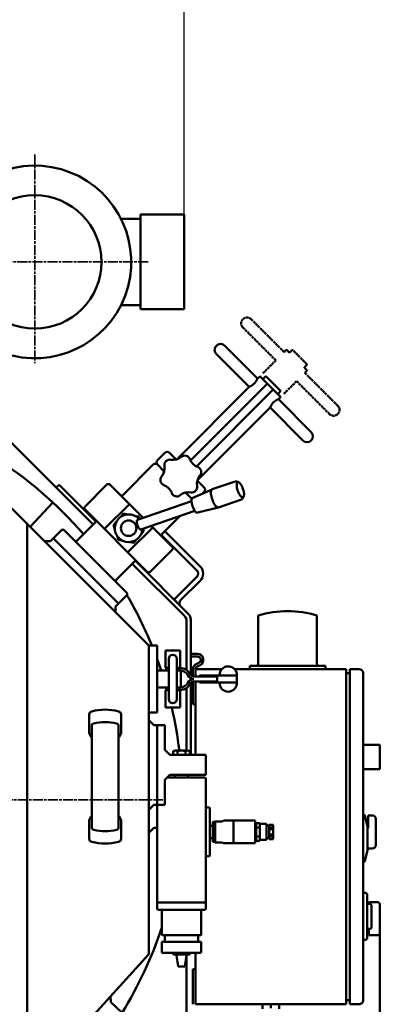
# Model space of a CAD drawing. Units: millimetres. Extents: x 0 to 8360, y 0 to 8909.
# Drawn here: x 5085 to 5535, y 6165 to 7340 of the extents above; entities that cross this region are included whole.
import ezdxf

# ---------------------------------------------------------------- set-up
doc = ezdxf.new("R2010")
doc.units = ezdxf.units.MM
doc.linetypes.add('AM_ISO02W050x2', pattern=[3.75, 3, -0.75])
doc.linetypes.add('AM_ISO08W050', pattern=[18, 12, -1.5, 3, -1.5])
for name, color, linetype, lineweight in [('AM_0', 7, 'Continuous', 50), ('AM_1', 14, 'Continuous', 50), ('AM_5', 4, 'Continuous', 25), ('AM_7', 2, 'AM_ISO08W050', 35)]:
    doc.layers.add(name, color=color, linetype=linetype, lineweight=lineweight)
doc.styles.add('LAMECCANICA', font='ARIAL.TTF')
doc.dimstyles.new('LAMECCANICA', dxfattribs={"dimtxt": 3, "dimasz": 2, "dimexe": 1, "dimexo": 1, "dimgap": 1, "dimtad": 1, "dimdsep": 46, "dimtxsty": 'LAMECCANICA', "dimcen": 0, "dimclrd": 4, "dimclre": 4, "dimclrt": 3, "dimaunit": 1, "dimadec": 3, "dimazin": 2, "dimtp": 0.1, "dimtm": 0.1, "dimtfac": 0.71, "dimtmove": 0, "dimatfit": 3, "dimfxl": 0, "dimlwd": -1, "dimlwe": -1, "dimarcsym": 0})

# ---------------------------------------------------------------- blocks, each defined once
blk = doc.blocks.new('_ClosedBlank')
at = {"color": 0, "linetype": 'ByBlock', "lineweight": -2}
for p, q in [((-1, 0.167), (0, 0)), ((-1, 0.167), (-1, -0.167)), ((0, 0), (-1, -0.167))]:
    blk.add_line(p, q, dxfattribs=at)
blk = doc.blocks.new('*D117')
at = {"layer": 'AM_5', "color": 4, "linetype": 'Continuous'}
for p, q in [((4944.6, 7534.1), (5783.6, 7534.1)), ((5758.6, 5866.8), (5758.6, 7496.6)), ((5274.6, 5829.3), (5783.6, 5829.3))]:
    blk.add_line(p, q, dxfattribs=at)
at = {"layer": 'Defpoints', "color": 0, "linetype": 'Continuous'}
for p in [(4944.1, 7534.1), (5758.6, 7534.1), (5274.1, 5829.3)]:
    blk.add_point(p, dxfattribs=at)
at = {"layer": 'AM_5', "color": 4, "linetype": 'Continuous', "xscale": 37.5, "yscale": 37.5, "zscale": 37.5}
for p, rotation in [((5758.6, 7534.1), 90), ((5758.6, 5829.3), 270)]:
    blk.add_blockref('_ClosedBlank', p, dxfattribs=dict(at, rotation=rotation))
at = {"layer": 'AM_5', "color": 3, "linetype": 'Continuous', "insert": (5719.8, 6681.7), "char_height": 75, "attachment_point": 5, "rotation": 90, "style": 'LAMECCANICA'}
blk.add_mtext('1705', dxfattribs=at)
blk = doc.blocks.new('*D138')
at = {"layer": 'AM_5', "color": 4, "linetype": 'Continuous'}
for p, q in [((4794.1, 7610.8), (4794.1, 8071.3)), ((5281.1, 7108.3), (5281.1, 8071.3)), ((4831.6, 8046.3), (5243.6, 8046.3))]:
    blk.add_line(p, q, dxfattribs=at)
at = {"layer": 'Defpoints', "color": 0, "linetype": 'Continuous'}
for p in [(5281.1, 8046.3), (4794.1, 7610.3), (5281.1, 7107.8)]:
    blk.add_point(p, dxfattribs=at)
at = {"layer": 'AM_5', "color": 4, "linetype": 'Continuous', "xscale": 37.5, "yscale": 37.5, "zscale": 37.5, "rotation": 180}
blk.add_blockref('_ClosedBlank', (4794.1, 8046.3), dxfattribs=at)
at = {"layer": 'AM_5', "color": 4, "linetype": 'Continuous', "xscale": 37.5, "yscale": 37.5, "zscale": 37.5}
blk.add_blockref('_ClosedBlank', (5281.1, 8046.3), dxfattribs=at)
at = {"layer": 'AM_5', "color": 3, "linetype": 'Continuous', "insert": (5037.6, 8085.1), "char_height": 75, "attachment_point": 5, "style": 'LAMECCANICA'}
blk.add_mtext('487', dxfattribs=at)

msp = doc.modelspace()

# ---------------------------------------------------------------- linework, layer by layer
at = {"layer": 'AM_0', "color": 7, "linetype": 'Continuous'}
for p, q in [((5229.1282, 7102.8299), (5205.9521, 7102.8299)), ((5229.1282, 6994.8299), (5229.1282, 7107.8299)), ((5229.1282, 7107.8299), (5281.1282, 7107.8299)), ((5281.1282, 7107.8299), (5281.1282, 6994.8299)), ((5229.1282, 6999.8299), (5205.9521, 6999.8299)), ((5229.1282, 6994.8299), (5281.1282, 6994.8299)), ((5172.6761, 6737.8901), (4959.1663, 6951.4)), ((5368.8529, 6912.1448), (5329.6089, 6951.3892)), ((5358.9535, 6902.2454), (5319.7094, 6941.4898)), ((5370.9743, 6914.2661), (5368.8529, 6912.1448)), ((5395.7227, 6890.9316), (5372.3885, 6914.2661)), ((5378.0453, 6914.2661), (5375.924, 6912.1448)), ((5395.7228, 6898.0026), (5379.4595, 6914.266)), ((5358.9535, 6902.2454), (5272.4795, 6815.7725)), ((5380.5201, 6906.1344), (5288.8247, 6814.44)), ((5387.5911, 6899.0633), (5295.8956, 6807.3689)), ((5395.7228, 6889.5174), (5393.6014, 6887.3961)), ((5393.6014, 6887.3961), (5432.8454, 6848.1517)), ((5393.6015, 6894.4671), (5395.7227, 6896.5883)), ((5383.7019, 6877.4967), (5297.228, 6791.0238)), ((5383.7019, 6877.4967), (5422.9459, 6838.2523)), ((4978.3657, 6854.3289), (5239.0805, 6593.6141)), ((5258.3596, 6823.5727), (5249.537, 6814.7502)), ((5271.6955, 6815.5562), (5263.6791, 6823.5727)), ((5207.9864, 6773.2), (5244.2174, 6809.4307)), ((5257.5534, 6801.4141), (5249.537, 6809.4307)), ((5128.5671, 6781.9992), (5132.1026, 6785.5347)), ((5132.1026, 6785.5347), (5175.995, 6741.6423)), ((5189.2482, 6785.5744), (5163.0853, 6759.4118)), ((5192.7837, 6785.5744), (5231.9477, 6746.4101)), ((5297.0154, 6790.2352), (5305.0315, 6782.2184)), ((5314.7579, 6780.0926), (5340.9779, 6789.1206)), ((5290.3588, 6768.6084), (5282.8696, 6776.0977)), ((5314.5187, 6779.9833), (5291.689, 6769.773)), ((5305.0313, 6776.8989), (5302.9348, 6774.8025)), ((5097.4819, 6735.2127), (5124.5847, 6764.3289)), ((5215.9859, 6762.372), (5186.287, 6732.6743)), ((5225.5912, 6743.5745), (5289.9714, 6765.7417)), ((5321.9895, 6758.286), (5297.7131, 6752.2769)), ((5322.2452, 6758.3471), (5348.4652, 6767.375)), ((5163.0853, 6755.8762), (5237.3307, 6681.6301)), ((5209.0428, 6751.07), (5205.6267, 6747.1403)), ((5214.153, 6750.0763), (5209.0428, 6751.07)), ((5227.1776, 6747.5449), (5222.0648, 6748.539)), ((5228.2316, 6744.4837), (5227.1776, 6747.5449)), ((5229.4976, 6732.229), (5293.8779, 6754.3962)), ((5254.6549, 6726.531), (5276.5562, 6748.4321)), ((5094.1306, 6738.564), (5094.1306, 6065.5973)), ((5175.4595, 6740.6735), (5153.5392, 6718.7534)), ((5200.3385, 6741.0571), (5196.9227, 6737.1277)), ((5196.9227, 6737.1277), (5198.6174, 6732.2068)), ((5243.8287, 6734.5289), (5214.1298, 6704.8312)), ((5241.869, 6736.4887), (5267.0292, 6711.3282)), ((5134.801, 6731.1278), (5121.7196, 6718.0464)), ((5125.2551, 6721.5819), (5203.036, 6643.8002)), ((5212.582, 6656.8816), (5138.3365, 6731.1278)), ((5201.2418, 6724.5829), (5202.9371, 6719.6599)), ((5229.7763, 6726.1482), (5233.1918, 6730.0772)), ((5233.1918, 6730.0772), (5232.1379, 6733.1381)), ((5253.9934, 6725.8695), (5296.1517, 6683.7113)), ((5258.2359, 6730.112), (5300.394, 6687.9538)), ((5114.6479, 6718.0465), (5121.7196, 6718.0464)), ((5202.9371, 6719.6599), (5208.0475, 6718.6664)), ((5215.9628, 6717.1282), (5221.0717, 6716.1349)), ((5221.0717, 6716.1349), (5224.487, 6720.0637)), ((5267.0291, 6707.7927), (5240.8662, 6681.63)), ((5222.128, 6694.0044), (5200.2077, 6672.0844)), ((5281.2016, 6629.3646), (5219.3449, 6691.2213)), ((5223.0972, 6694.5401), (5286.2016, 6631.4357)), ((5296.1515, 6675.2261), (5269.2814, 6648.3559)), ((5300.3941, 6670.9835), (5277.0773, 6647.6667)), ((5212.5819, 6653.3461), (5199.5005, 6640.2647)), ((5199.5005, 6640.2647), (5199.5004, 6633.1944)), ((5269.2815, 6648.3558), (5271.9879, 6645.6495)), ((5369.6464, 6629.4814), (5369.6464, 6571.4707)), ((5439.6593, 6629.4814), (5439.6593, 6571.4707)), ((5284.1306, 6622.2935), (5284.1306, 6564.2288)), ((5289.1306, 6558.0628), (5289.1306, 6624.3646)), ((5239.0802, 6593.6142), (5249.0802, 6593.6142)), ((5239.0805, 6593.6141), (5239.0805, 6225.3123)), ((5249.0802, 6593.6142), (5249.0802, 6513.6142)), ((5259.0002, 6587.6142), (5259.0002, 6566.7742)), ((5259.0002, 6587.6142), (5276.3602, 6587.6142)), ((5276.3602, 6587.6142), (5276.3602, 6566.7742)), ((5297.133, 6583.473), (5290.1317, 6583.473)), ((5297.133, 6580.4724), (5290.1317, 6580.4724)), ((5262.9302, 6577.8642), (5262.9302, 6529.3642)), ((5272.4302, 6577.8642), (5272.4302, 6529.3642)), ((5298.9711, 6572.9182), (5294.876, 6570.7999)), ((5300.3497, 6570.2531), (5296.2545, 6568.1348)), ((5449.6612, 6569.4704), (5359.6445, 6569.4704)), ((5359.6445, 6569.4704), (5359.6445, 6565.4696)), ((5449.6612, 6569.4704), (5449.6612, 6565.4696)), ((5249.0802, 6563.7742), (5262.9302, 6563.7742)), ((5262.9302, 6566.7742), (5259.0002, 6566.7742)), ((5259.6802, 6566.7742), (5259.6802, 6563.7742)), ((5276.3602, 6566.7742), (5272.4302, 6566.7742)), ((5272.4302, 6563.7742), (5277.4302, 6563.7742)), ((5275.6802, 6566.7742), (5275.6802, 6563.7742)), ((5277.4302, 6563.7742), (5277.4302, 6543.5242)), ((5291.632, 6565.4697), (5291.632, 6556.719)), ((5294.6325, 6565.4697), (5294.6325, 6556.6142)), ((5294.6325, 6565.4696), (5326.2456, 6565.4696)), ((5344.0802, 6557.6142), (5299.6602, 6557.6142)), ((5299.6602, 6557.6142), (5299.6602, 6556.6142)), ((5320.6502, 6557.6142), (5320.6502, 6549.6142)), ((5341.3547, 6565.4696), (5474.6658, 6565.4696)), ((5344.0802, 6557.6442), (5344.0802, 6547.9642)), ((5474.6658, 6565.4696), (5474.6658, 6165.3958)), ((5478.6665, 6560.4687), (5474.6658, 6560.4687)), ((5478.6665, 6565.4696), (5478.6665, 6165.3958)), ((5478.6665, 6565.4696), (5489.6685, 6565.4696)), ((5494.6695, 6560.4687), (5494.6695, 6170.3967)), ((5289.1306, 6463.1142), (5289.1306, 6549.1656)), ((5291.632, 6550.5094), (5291.632, 6523.4619)), ((5320.6502, 6556.6142), (5292.6502, 6556.6142)), ((5320.6502, 6550.6142), (5292.6502, 6550.6142)), ((5294.6325, 6550.6142), (5294.6325, 6463.1142)), ((5299.6602, 6549.6142), (5299.6602, 6550.6142)), ((5344.0802, 6549.6142), (5299.6602, 6549.6142)), ((5249.0802, 6543.4642), (5262.9302, 6543.4642)), ((5259.0002, 6519.6142), (5259.0002, 6540.4642)), ((5262.9302, 6540.4642), (5259.0002, 6540.4642)), ((5259.6802, 6540.4642), (5259.6802, 6543.4642)), ((5272.4302, 6543.4642), (5277.4302, 6543.4642)), ((5276.3602, 6540.4642), (5272.4302, 6540.4642)), ((5275.6802, 6540.4642), (5275.6802, 6543.4642)), ((5276.3602, 6519.6142), (5276.3602, 6540.4642)), ((5284.1306, 6542.9996), (5284.1306, 6468.1142)), ((5294.6325, 6523.4619), (5291.632, 6523.4619)), ((5168.0802, 6511.1342), (5168.0802, 6489.1142)), ((5206.0802, 6511.1342), (5206.0802, 6489.1142)), ((5239.0802, 6513.6142), (5249.0802, 6513.6142)), ((5259.0002, 6519.6142), (5276.3602, 6519.6142)), ((5245.0802, 6498.6142), (5239.0802, 6504.6142)), ((5258.0802, 6498.6142), (5245.0802, 6498.6142)), ((5249.0802, 6498.6142), (5249.0802, 6279.0042)), ((5258.0802, 6498.6142), (5258.0802, 6469.1142)), ((5168.0802, 6489.1142), (5170.3402, 6484.2042)), ((5171.0802, 6497.6642), (5171.0802, 6376.5742)), ((5203.0802, 6497.6542), (5203.0802, 6376.5742)), ((5206.0802, 6489.1142), (5203.8102, 6484.2042)), ((5494.6695, 6474.9489), (5514.6732, 6474.9489)), ((5514.6732, 6445.9517), (5514.6732, 6474.9489)), ((5264.0802, 6463.1142), (5258.0802, 6469.1142)), ((5307.0802, 6463.1142), (5264.0802, 6463.1142)), ((5268.2602, 6467.5142), (5268.2602, 6463.1142)), ((5285.4402, 6468.1142), (5270.7202, 6468.1142)), ((5273.1702, 6467.5142), (5273.1702, 6463.1142)), ((5282.9902, 6467.5142), (5282.9902, 6463.4442)), ((5287.8902, 6467.5042), (5287.8902, 6463.1142)), ((5307.0802, 6463.1142), (5307.0802, 6439.1142)), ((5494.6695, 6445.9517), (5514.6732, 6445.9517)), ((5264.0802, 6439.1142), (5258.0802, 6433.1142)), ((5258.0802, 6433.1142), (5258.0802, 6403.6142)), ((5306.0802, 6436.1142), (5261.0802, 6436.1142)), ((5307.0802, 6439.1142), (5264.0802, 6439.1142)), ((5270.0802, 6436.1142), (5270.0802, 6439.1142)), ((5286.0802, 6436.1142), (5286.0802, 6439.1142)), ((5307.0802, 6435.1142), (5306.0802, 6436.1142)), ((5307.0802, 6435.1142), (5307.0802, 6279.0042)), ((5245.0802, 6403.6142), (5239.0802, 6397.6142)), ((5258.0802, 6403.6142), (5245.0802, 6403.6142)), ((5311.5803, 6400.1142), (5307.0803, 6400.1142)), ((5311.5803, 6400.1142), (5312.0803, 6399.6142)), ((5312.0803, 6342.6142), (5312.0803, 6399.6142)), ((5168.0802, 6385.1142), (5170.3402, 6390.0242)), ((5168.0802, 6363.1042), (5168.0802, 6385.1142)), ((5206.0802, 6385.1142), (5203.8102, 6390.0242)), ((5206.0802, 6363.1042), (5206.0802, 6385.1142)), ((5315.5813, 6383.1142), (5318.0813, 6383.1142)), ((5315.5813, 6383.1142), (5315.5813, 6359.1142)), ((5318.0813, 6383.6142), (5326.6973, 6383.6142)), ((5318.0813, 6383.6142), (5318.0813, 6358.6142)), ((5329.3803, 6384.6142), (5366.0813, 6384.6142)), ((5340.0813, 6384.6142), (5340.0813, 6357.6142)), ((5366.0813, 6384.6142), (5366.0813, 6357.6142)), ((5371.5813, 6381.6142), (5366.0813, 6381.6142)), ((5367.0813, 6381.6142), (5367.0813, 6360.6142)), ((5371.5813, 6381.6142), (5371.5813, 6360.6142)), ((5495.6696, 6391.4375), (5494.6695, 6391.4375)), ((5496.6403, 6390.6785), (5499.9004, 6377.5574)), ((5500.9005, 6390.9015), (5500.9005, 6376.4348)), ((5500.9005, 6390.9015), (5505.6715, 6390.9015)), ((5509.6722, 6386.9008), (5509.6722, 6355.4309)), ((5245.0802, 6376.1142), (5239.0802, 6370.1142)), ((5249.0802, 6376.1142), (5245.0802, 6376.1142)), ((5312.0803, 6378.3642), (5315.5813, 6378.3642)), ((5371.5813, 6376.5442), (5367.0813, 6376.5442)), ((5379.5813, 6380.6142), (5371.5813, 6380.6142)), ((5379.5813, 6380.6142), (5379.5813, 6361.6142)), ((5382.5823, 6378.6142), (5379.5813, 6378.6142)), ((5387.2423, 6379.6242), (5382.5823, 6379.6242)), ((5382.5823, 6379.6242), (5382.5823, 6362.6142)), ((5382.5823, 6379.6242), (5382.5823, 6362.6142)), ((5387.2423, 6376.4642), (5382.5823, 6376.4642)), ((5387.2423, 6374.2742), (5382.5823, 6374.2742)), ((5387.2423, 6376.4642), (5387.2423, 6374.2342)), ((5387.5823, 6378.0442), (5387.5823, 6364.1942)), ((5499.9004, 6377.5574), (5499.9004, 6349.3074)), ((5312.0803, 6363.8642), (5315.5813, 6363.8642)), ((5315.5813, 6359.1142), (5318.0813, 6359.1142)), ((5318.0813, 6358.6142), (5326.6973, 6358.6142)), ((5329.3803, 6357.6142), (5366.0813, 6357.6142)), ((5371.5813, 6360.6142), (5366.0813, 6360.6142)), ((5371.5813, 6365.6942), (5367.0813, 6365.6942)), ((5379.5813, 6361.6142), (5371.5813, 6361.6142)), ((5382.5823, 6363.6142), (5379.5813, 6363.6142)), ((5387.2423, 6367.9642), (5382.5823, 6367.9642)), ((5387.2423, 6365.7642), (5382.5823, 6365.7642)), ((5387.2423, 6362.6142), (5382.5823, 6362.6142)), ((5387.2423, 6365.7642), (5387.2423, 6367.9942)), ((5499.9004, 6349.3074), (5496.6403, 6336.1862)), ((5499.9004, 6351.4302), (5505.6715, 6351.4302)), ((5311.5803, 6342.1142), (5307.0803, 6342.1142)), ((5311.5803, 6342.1142), (5312.0803, 6342.6142)), ((5495.6696, 6335.4272), (5494.6695, 6335.4272)), ((5497.67, 6298.4204), (5494.6695, 6298.4204)), ((5249.0802, 6287.0042), (5307.0802, 6287.0042)), ((5499.6704, 6296.42), (5499.6704, 6244.4104)), ((5501.6708, 6287.4679), (5501.6708, 6285.418)), ((5511.6726, 6287.4679), (5501.6708, 6287.4679)), ((5249.0802, 6279.0042), (5250.0802, 6278.0042)), ((5250.0802, 6278.0042), (5306.0802, 6278.0042)), ((5254.5802, 6248.5042), (5254.5802, 6278.0042)), ((5301.5802, 6248.5042), (5301.5802, 6278.0042)), ((5307.0802, 6279.0042), (5306.0802, 6278.0042)), ((5502.6709, 6285.418), (5499.6704, 6285.418)), ((5504.6713, 6283.4176), (5504.6713, 6257.4128)), ((5514.6731, 6284.4673), (5514.6731, 6250.8088)), ((5502.6709, 6255.4125), (5499.6704, 6255.4125)), ((5501.6708, 6255.4124), (5501.6708, 6247.8082)), ((5255.0802, 6248.0042), (5301.0802, 6248.0042)), ((5255.0802, 6240.0042), (5301.0802, 6240.0042)), ((5258.0802, 6240.0042), (5258.0802, 6248.0042)), ((5298.0802, 6240.0042), (5298.0802, 6248.0042)), ((5497.67, 6242.41), (5494.6695, 6242.41)), ((5511.6726, 6247.8082), (5501.6708, 6247.8082)), ((5254.5802, 6227.5042), (5254.5802, 6239.5042)), ((5301.5802, 6227.5042), (5301.5802, 6239.5042)), ((5239.0805, 6225.3123), (4943.2331, 5899.3289)), ((5255.0802, 6227.0042), (5301.0802, 6227.0042)), ((5268.0802, 6225.5042), (5268.0802, 6226.5042)), ((5268.5802, 6225.0042), (5287.5802, 6225.0042)), ((5272.0802, 6225.0042), (5272.0802, 6224.0042)), ((5272.0802, 6224.0042), (5274.0802, 6210.5042)), ((5284.0802, 6224.0042), (5282.0802, 6210.5042)), ((5284.0802, 6225.0042), (5284.0802, 6224.0042)), ((5284.1306, 6224.3444), (5284.1306, 6055.9573)), ((5288.0802, 6225.5042), (5288.0802, 6226.5042)), ((5294.6325, 6227.0042), (5294.6325, 6165.3958)), ((5282.0802, 6210.5042), (5274.0802, 6210.5042)), ((5294.6325, 6207.4035), (5291.632, 6207.4035)), ((5291.632, 6165.3958), (5291.632, 6207.4035)), ((5193.2952, 6174.8618), (5193.6374, 6167.7984)), ((5478.6665, 6170.3967), (5474.6658, 6170.3967)), ((5207.3364, 6155.3652), (5193.6374, 6167.7984)), ((5294.6325, 6165.3958), (5474.6658, 6165.3958)), ((5374.6473, 6165.3958), (5374.6473, 6159.8948)), ((5384.6492, 6165.3958), (5384.6492, 6160.895)), ((5394.651, 6165.3958), (5394.651, 6159.8948)), ((5478.6665, 6165.3958), (5489.6685, 6165.3958))]:
    msp.add_line(p, q, dxfattribs=at)
for points in [[(5351.3739, 6780.5383), (5350.8522, 6781.9304), (5350.2678, 6783.2621), (5349.635, 6784.5007), (5348.9694, 6785.6157), (5348.2873, 6786.5796), (5347.9453, 6786.9974), (5347.6056, 6787.3688), (5347.2701, 6787.6915), (5346.941, 6787.9637), (5346.6203, 6788.1835), (5346.4637, 6788.2734), (5346.3099, 6788.3497), (5346.1592, 6788.4123), (5346.0119, 6788.4612), (5345.868, 6788.4962), (5345.7279, 6788.5173), (5345.5918, 6788.5245), (5345.4598, 6788.5177), (5345.3323, 6788.497), (5345.2093, 6788.4624), (5345.0911, 6788.414), (5344.9778, 6788.3518), (5344.8696, 6788.2759), (5344.7668, 6788.1864), (5344.6694, 6788.0835), (5344.5776, 6787.9673), (5344.4915, 6787.8381), (5344.4113, 6787.696), (5344.3372, 6787.5412), (5344.2691, 6787.374), (5344.1517, 6787.0033), (5344.0599, 6786.5862), (5343.9943, 6786.1253), (5343.9552, 6785.6235), (5343.9574, 6784.5095), (5344.0667, 6783.2717), (5344.2803, 6781.9406), (5344.5928, 6780.5488), (5344.9967, 6779.1308), (5345.482, 6777.7214), (5346.0367, 6776.3553), (5346.6472, 6775.0662), (5347.2985, 6773.8857), (5347.9744, 6772.843), (5348.6584, 6771.9638), (5348.9982, 6771.5924), (5349.3337, 6771.2696), (5349.6628, 6770.9975), (5349.9835, 6770.7776), (5350.1401, 6770.6878), (5350.2938, 6770.6115), (5350.4445, 6770.5488), (5350.5919, 6770.5), (5350.7357, 6770.465), (5350.8758, 6770.4438), (5351.012, 6770.4367), (5351.1439, 6770.4434), (5351.2715, 6770.4641), (5351.3945, 6770.4987), (5351.5127, 6770.5472), (5351.626, 6770.6094), (5351.7341, 6770.6853), (5351.837, 6770.7748), (5351.9344, 6770.8777), (5352.0262, 6770.9938), (5352.1122, 6771.1231), (5352.1924, 6771.2652), (5352.2666, 6771.42), (5352.3347, 6771.5872), (5352.4521, 6771.9579), (5352.5439, 6772.375), (5352.6095, 6772.8358), (5352.6486, 6773.3377), (5352.6463, 6774.4516), (5352.537, 6775.6894), (5352.3235, 6777.0206), (5352.0109, 6778.4123), (5351.7161, 6779.4753), (5351.3739, 6780.5383)], [(5314.7579, 6780.0926), (5314.6856, 6780.0654), (5314.6148, 6780.034), (5314.5455, 6779.9984), (5314.4777, 6779.9586), (5314.4114, 6779.9148), (5314.2837, 6779.8146), (5314.1625, 6779.6982), (5314.0479, 6779.5656), (5313.9402, 6779.417), (5313.8396, 6779.2527), (5313.7462, 6779.073), (5313.66, 6778.8781), (5313.5103, 6778.4438), (5313.3914, 6777.9527), (5313.3039, 6777.4078), (5313.2485, 6776.8123), (5313.2255, 6776.1701), (5313.277, 6774.7613), (5313.4572, 6773.216), (5313.7616, 6771.5723), (5314.1826, 6769.8708), (5314.7101, 6768.1531), (5315.3309, 6766.4618), (5316.0297, 6764.8384), (5316.7894, 6763.3228), (5317.5913, 6761.9525), (5318.4156, 6760.7611), (5318.8298, 6760.2418), (5319.242, 6759.7779), (5319.6496, 6759.3723), (5320.0502, 6759.0273), (5320.4412, 6758.7452), (5320.6324, 6758.6283), (5320.8202, 6758.5277), (5321.0045, 6758.4436), (5321.185, 6758.3761), (5321.3613, 6758.3253), (5321.5332, 6758.2913), (5321.7004, 6758.2742), (5321.8627, 6758.2739), (5321.9419, 6758.2801), (5322.0198, 6758.2905), (5322.0964, 6758.3052), (5322.1715, 6758.324), (5322.2452, 6758.3471)], [(5225.5912, 6743.5745), (5225.5535, 6743.5603), (5225.5165, 6743.5439), (5225.4804, 6743.5254), (5225.445, 6743.5046), (5225.4104, 6743.4817), (5225.3438, 6743.4295), (5225.2805, 6743.3688), (5225.2208, 6743.2996), (5225.1646, 6743.2221), (5225.1121, 6743.1364), (5225.0633, 6743.0426), (5225.0184, 6742.9409), (5224.9403, 6742.7143), (5224.8782, 6742.4581), (5224.8326, 6742.1737), (5224.8037, 6741.8631), (5224.7967, 6741.1706), (5224.8573, 6740.3976), (5224.9841, 6739.5631), (5225.1739, 6738.6877), (5225.4221, 6737.793), (5225.7226, 6736.9009), (5226.0679, 6736.0335), (5226.4496, 6735.2121), (5226.8582, 6734.457), (5227.2837, 6733.7866), (5227.7157, 6733.2176), (5227.9307, 6732.9756), (5228.1434, 6732.7639), (5228.3524, 6732.584), (5228.5564, 6732.4368), (5228.6561, 6732.3758), (5228.7542, 6732.3233), (5228.8503, 6732.2794), (5228.9445, 6732.2442), (5229.0365, 6732.2177), (5229.1261, 6732.1999), (5229.2134, 6732.191), (5229.2981, 6732.1909), (5229.3394, 6732.1941), (5229.38, 6732.1995), (5229.42, 6732.2072), (5229.4592, 6732.217), (5229.4976, 6732.229)]]:
    msp.add_lwpolyline(points, dxfattribs=at)
for centre, radius in [((5103.1282, 7051.3299), 79.5687), ((5215.0572, 6733.6022), 9.2754)]:
    msp.add_circle(centre, radius, dxfattribs=at)
for centre, radius, start, end in [((5103.1282, 7051.3299), 115, 256.4439892, 163.0425737), ((5324.6592, 6946.4395), 7, 44.9996998, 224.9997021), ((5352.5625, 6918.5359), 17.4993, 291.4206428, 338.5789541), ((5371.6814, 6913.559), 1, 44.9997101, 134.9997101), ((5375.2169, 6912.8519), 1, 224.9997021, 314.9997101), ((5378.7524, 6913.5589), 1, 44.9997101, 134.9997101), ((5395.0156, 6897.2955), 1.0001, 314.9997101, 44.9997101), ((5399.9929, 6871.105), 17.4999, 111.4216333, 158.577787), ((5394.3086, 6893.76), 1, 134.9996895, 224.9997021), ((5395.0158, 6890.2245), 0.9999, 314.9997101, 44.9997101), ((4794.1306, 6409.3289), 485, 40.8209335, 74.6973562), ((5427.8957, 6843.202), 7, 224.9997021, 44.9996998), ((5261.0193, 6820.9129), 3.7615, 44.9997101, 134.9997101), ((5267.9378, 6830.7032), 15.6062, 260.3009096, 309.6979418), ((5282.0671, 6813.6831), 6.5139, 20.3011914, 129.6978861), ((5302.8139, 6821.3578), 15.6062, 200.3009113, 249.6979741), ((5246.8772, 6806.7709), 3.7615, 44.9997101, 134.9997101), ((5252.1968, 6812.0904), 3.7615, 134.9997101, 224.9997101), ((5242.4065, 6805.1723), 15.6062, 320.3009185, 9.6979507), ((5264.211, 6808.8986), 6.5139, 80.3011896, 189.6978843), ((5295.1387, 6800.6114), 6.5139, 320.3012036, 69.6978726), ((5259.4264, 6791.0425), 6.5139, 140.3012183, 249.6978825), ((5312.1586, 6786.4816), 15.6062, 140.3009131, 189.6979454), ((5191.016, 6783.8067), 2.5, 44.9997048, 134.9997048), ((5251.7514, 6770.2966), 15.6062, 20.3009167, 69.6979489), ((5290.3541, 6782.7553), 6.5139, 260.3012147, 9.6978897), ((5302.3716, 6779.5588), 3.7615, 314.9977569, 44.9977569), ((5342.9345, 6783.4379), 6.0101, 52.05297, 108.9994319), ((5206.5722, 6774.6142), 2, 224.9996994, 314.9996941), ((5272.4979, 6777.9708), 6.5139, 200.3012165, 309.6978807), ((5286.6273, 6760.9507), 15.6062, 80.3009149, 129.6979471), ((5292.9158, 6767.0297), 3.0051, 114.0960439, 181.3328897), ((5346.5086, 6773.0577), 6.0101, 288.9994319, 345.9458939), ((5164.853, 6757.644), 2.5, 134.9997048, 224.9996994), ((5313.5342, 6767.5095), 23.629, 181.3328897, 216.6659742), ((5215.0572, 6733.6022), 16.4989, 40.3231182, 357.6757457), ((5296.9911, 6755.1939), 3.0051, 216.6659742, 283.90282), ((5174.0453, 6742.0877), 2, 314.9997102, 44.9997048), ((5136.5688, 6729.36), 2.5, 44.9996994, 134.9997048), ((5256.0691, 6725.1168), 2, 134.9997209, 224.9997128), ((5152.125, 6720.1676), 2, 224.9997101, 314.9997101), ((5265.2614, 6709.5605), 2.5, 314.9997155, 44.9997128), ((5223.5422, 6692.5902), 2, 44.9997128, 134.9997048), ((5291.9089, 6679.4686), 12, 314.9996104, 45.0001846), ((5239.0984, 6683.3978), 2.5, 224.9997128, 314.9997155), ((5291.9089, 6679.4686), 6, 314.9996104, 44.9990192), ((5201.6219, 6670.6701), 2, 134.9997101, 224.9997101), ((5210.8142, 6655.1138), 2.5, 314.9997102, 44.9996994), ((4794.1306, 6409.3289), 485, 22.3318038, 30.2668753), ((5280.5954, 6644.113), 5, 134.999908, 225.0000108), ((5274.1306, 6622.2935), 10, 0, 44.9999987), ((5279.1306, 6624.3646), 5, 0, 45), ((5279.1306, 6624.3646), 10, 0, 45), ((5404.6528, 6509.4593), 125.0231, 73.7397953, 106.2602047), ((5267.6802, 6577.8642), 4.75, 0, 180), ((5297.133, 6576.4717), 7.0013, 297.3508498, 89.9999919), ((5297.133, 6576.4717), 4.0007, 297.3508444, 89.9999919), ((4794.1306, 6409.3289), 485, 18.5688443, 20.2749691), ((5297.6331, 6565.4697), 6.0011, 117.3508444, 180), ((5333.8002, 6558.4542), 10.3096, 355.464, 170.659), ((5367.646, 6571.4707), 2.0004, 269.999992, 0), ((5441.6597, 6571.4707), 2.0004, 180, 269.999992), ((5276.3602, 6553.6142), 13.1548, 26.1454, 90), ((5276.3602, 6553.6142), 10.1548, 26.1461, 90), ((5292.6502, 6561.6142), 8, 206.145, 270), ((5292.6502, 6561.6142), 5, 206.147, 269.994), ((5297.6331, 6565.4697), 3.0006, 117.3508498, 180), ((5320.6702, 6560.6142), 3, 269.667, 350.656), ((5489.6685, 6560.4687), 5.0009, 0, 89.9999973), ((5276.3602, 6553.6142), 10.1548, 270, 333.854), ((5276.3602, 6553.6142), 13.1548, 270, 333.855), ((5292.6502, 6545.6142), 8, 90, 153.855), ((5292.6502, 6545.6142), 5, 90.0056, 153.853), ((5320.6702, 6546.6142), 3, 9.34351, 90.3334), ((5333.8002, 6548.7742), 10.3096, 189.341, 355.464), ((5267.6802, 6529.3642), 4.75, 180, 0), ((5172.0802, 6511.1342), 4, 105.077, 180), ((5187.0802, 6455.4542), 61.6667, 74.9231, 105.077), ((5202.0802, 6511.1342), 4, 0, 74.9231), ((4794.1306, 6409.3289), 485, 6.9617545, 13.1435969), ((5174.0802, 6497.6642), 3, 102.802, 180), ((5187.0802, 6440.4542), 61.6667, 77.1975, 102.802), ((5200.0802, 6497.6542), 3, 0, 77.1975), ((5270.7202, 6462.8742), 5.2486, 62.1275, 117.873), ((5278.0802, 6448.0342), 20.0809, 75.8545, 104.145), ((5285.4402, 6462.8742), 5.2486, 62.1275, 117.873), ((5329.3803, 6380.5142), 4.1, 90, 130.879), ((5495.6696, 6390.4374), 1.0002, 13.9529628, 89.9999919), ((5505.6715, 6386.9008), 4.0007, 0, 89.9999973), ((5174.0802, 6376.5742), 3, 180, 257.198), ((5187.0802, 6433.7842), 61.6667, 257.198, 282.803), ((5200.0802, 6376.5742), 3, 282.803, 0), ((5383.6823, 6378.0442), 3.8962, 336.103, 23.8966), ((5372.6713, 6371.1342), 14.9094, 347.85, 12.1504), ((5499.9004, 6376.4348), 1.0002, 269.999992, 359.999984), ((5172.0802, 6363.1042), 4, 180, 254.923), ((5187.0802, 6418.7842), 61.6667, 254.923, 285.077), ((5202.0802, 6363.1042), 4, 285.077, 0), ((5329.3803, 6361.7142), 4.1, 229.121, 270), ((5383.6823, 6364.1942), 3.8962, 336.103, 23.8966), ((5505.6715, 6355.4309), 4.0007, 269.9999973, 0), ((5495.6696, 6336.4274), 1.0002, 269.999992, 346.0470428), ((5497.67, 6296.42), 2.0004, 359.999992, 89.9999786), ((5511.6726, 6284.4673), 3.0006, 0, 89.9999919), ((5502.6709, 6283.4176), 2.0004, 359.999992, 89.9999786), ((4794.1306, 6409.3289), 485, 328.4246363, 341.691816), ((5502.6709, 6257.4128), 2.0004, 269.9999786, 0), ((5255.0802, 6248.5042), 0.5, 180, 270), ((5255.0802, 6239.5042), 0.5, 90, 180), ((5301.0802, 6248.5042), 0.5, 270, 0.0000215), ((5301.0802, 6239.5042), 0.5, 0.0000215, 90), ((5497.67, 6244.4104), 2.0004, 270.0000241, 0), ((5511.6726, 6250.8088), 3.0006, 269.999992, 0), ((5255.0802, 6227.5042), 0.5, 180, 270), ((5267.5802, 6226.5042), 0.5, 0.0000215, 90), ((5268.5802, 6225.5042), 0.5, 180, 270), ((5287.5802, 6225.5042), 0.5, 270, 0.0000215), ((5288.5802, 6226.5042), 0.5, 90, 180), ((5301.0802, 6227.5042), 0.5, 270, 0.0000215), ((5489.6685, 6170.3967), 5.0009, 269.9999973, 0)]:
    msp.add_arc(centre, radius, start, end, dxfattribs=at)
at = {"layer": 'AM_1', "color": 2, "linetype": 'AM_ISO02W050x2'}
for p, q in [((5400.4767, 6943.77), (5361.2323, 6983.0145)), ((5390.5772, 6933.8705), (5351.3328, 6973.115)), ((5402.5981, 6945.8913), (5400.4767, 6943.77)), ((5406.1336, 6943.77), (5404.0123, 6945.8913)), ((5409.6691, 6945.8913), (5407.5478, 6943.77)), ((5427.3468, 6929.6279), (5411.0834, 6945.8913)), ((5390.5772, 6933.8705), (5375.2168, 6918.5114)), ((5425.2255, 6926.0924), (5427.3468, 6928.2136)), ((5427.3468, 6922.5568), (5425.2255, 6924.6781)), ((5427.3469, 6921.1427), (5425.2255, 6919.0213)), ((5425.2255, 6919.0213), (5464.4699, 6879.7769)), ((5415.326, 6909.1218), (5399.9656, 6893.7627)), ((5415.326, 6909.1218), (5454.5704, 6869.8774))]:
    msp.add_line(p, q, dxfattribs=at)
at = {"layer": 'AM_1', "color": 2, "linetype": 'Continuous'}
msp.add_line((5514.6731, 6250.8088), (5514.6731, 5873.3755), dxfattribs=at)
at = {"layer": 'AM_1', "color": 2, "linetype": 'AM_ISO02W050x2'}
for centre, radius, start, end in [((5356.2826, 6978.065), 6.9999, 44.9970913, 224.9989071), ((5403.3052, 6945.1842), 1, 45, 135), ((5410.3762, 6945.1842), 1, 45, 135), ((5406.8407, 6944.4771), 1, 224.999992, 315), ((5425.9326, 6925.3852), 1, 134.9999794, 224.999992), ((5426.6396, 6928.9208), 1.0001, 315, 45), ((5426.6399, 6921.8497), 0.9999, 315, 45), ((5459.5202, 6874.8271), 7, 224.999992, 44.9999897)]:
    msp.add_arc(centre, radius, start, end, dxfattribs=at)
at = {"layer": 'AM_7', "color": 2, "linetype": 'AM_ISO08W050'}
for p, q in [((5103.1282, 7179.5686), (5103.1282, 6930.7001)), ((5238.2518, 7051.3299), (4974.907, 7051.3299)), ((4290.7917, 6409.3289), (5255.9744, 6409.3289))]:
    msp.add_line(p, q, dxfattribs=at)

# ---------------------------------------------------------------- dimensions: what is measured, and where the dimension line sits
at = {"layer": 'AM_5', "color": 4, "linetype": 'Continuous'}
for base, p1, p2, angle, picture, middle in [((5281.1282, 8046.3199), (4794.1304, 7610.3236), (5281.1282, 7107.8299), 0.0000037, '*D138', (5037.6293, 8046.3199)), ((5758.5604, 7534.0759), (5274.1306, 5829.3289), (4944.1305, 7534.0759), 90, '*D117', (5758.5604, 6681.7024))]:
    dim = msp.add_linear_dim(base=base, p1=p1, p2=p2, angle=angle, dimstyle='LAMECCANICA', override={"dimscale": 1, "dimtxt": 75, "dimasz": 37.5, "dimexe": 25, "dimexo": 0.5, "dimgap": 0.5, "dimtad": 1, "dimjust": 0, "dimtih": 0, "dimtoh": 0, "dimdec": 0, "dimlfac": 1, "dimrnd": 0, "dimzin": 8, "dimdsep": 46, "dimpost": '<>', "dimtxsty": 'LAMECCANICA', "dimblk1": 'ClosedBlank', "dimblk2": 'ClosedBlank', "dimsah": 1, "dimdle": 0, "dimse1": 0, "dimse2": 0, "dimsd1": 0, "dimsd2": 0, "dimtol": 0, "dimlim": 0, "dimtp": 0, "dimtm": 0, "dimtfac": 0.6, "dimtdec": 4, "dimtix": 1, "dimtofl": 0, "dimtolj": 0, "dimtzin": 8}, dxfattribs=at)
    dim.commit()
    dim.dimension.update_dxf_attribs({"geometry": picture, "text_midpoint": middle, "dimtype": 160})

doc.saveas('drawing.dxf')
